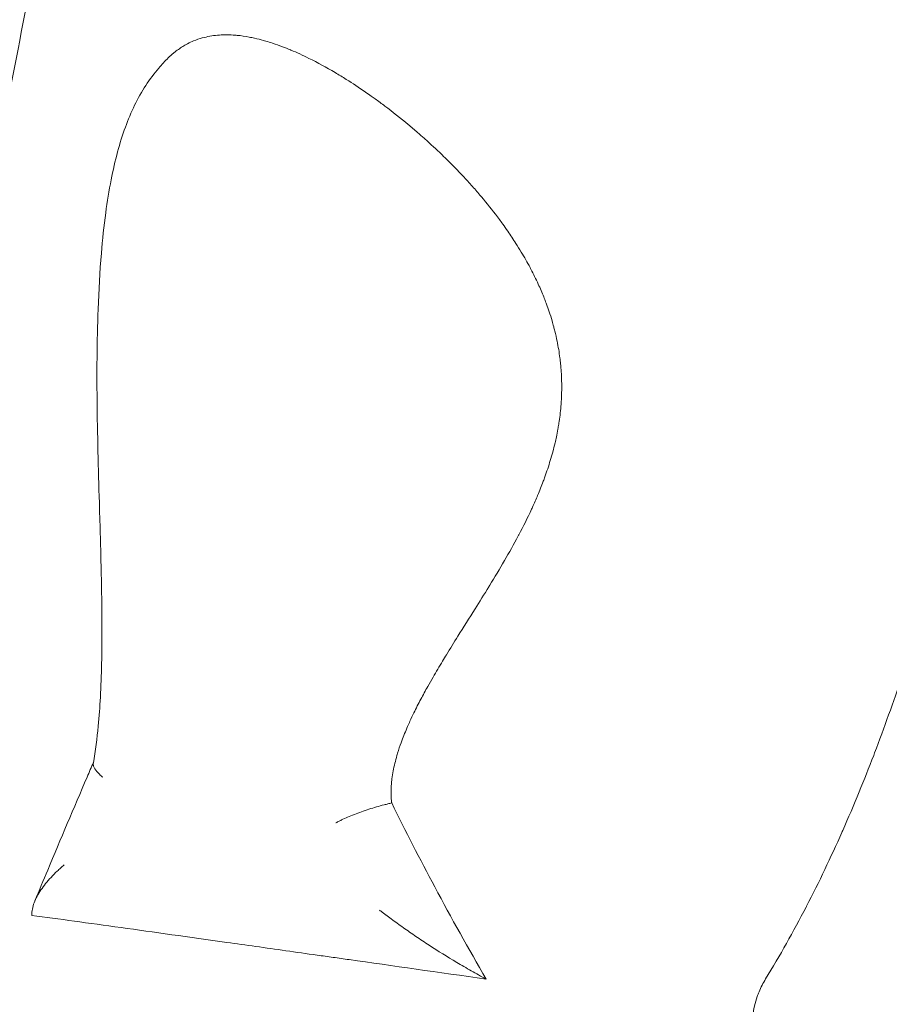
# Model space of a CAD drawing. Units: millimetres. Extents: x 18.4 to 35.4, y 4.2 to 24.6.
# Drawn here: x 24.4 to 24.6, y 15.5 to 15.7 of the extents above; entities that cross this region are included whole.
import ezdxf

# ---------------------------------------------------------------- set-up
doc = ezdxf.new("R2010")
doc.units = ezdxf.units.MM
doc.linetypes.add('ACAD_ISO02W100', pattern=[15, 12, -3])
doc.layers.get('0').update_dxf_attribs({"true_color": 0xc2ced6})
doc.layers.add('SEGURIDAD', color=6, linetype='ACAD_ISO02W100')
doc.styles.get("Standard").update_dxf_attribs({"font": 'arial.ttf'})
doc.dimstyles.new('ISO-25', dxfattribs={"dimtxt": 2.5, "dimasz": 2.5, "dimexe": 1.25, "dimexo": 0.625, "dimtad": 1, "dimtxsty": 'Standard', "dimcen": 2.5, "dimadec": 0, "dimazin": 0, "dimtfac": 1, "dimtmove": 0, "dimatfit": 3, "dimfxl": 1, "dimarcsym": 0})

# ---------------------------------------------------------------- blocks, each defined once
blk = doc.blocks.new('*D3')
at = {"layer": 'Defpoints', "color": 0, "transparency": 16777216}
for p in [(23.99999, 24.60639), (24.94712, 11.49538), (34.11371, 11.49538)]:
    blk.add_point(p, dxfattribs=at)
at = {"layer": 'SEGURIDAD', "color": 0, "lineweight": -2, "transparency": 16777216}
for p, q in [((24.62499, 24.60639), (35.36371, 24.60639)), ((34.11371, 22.10639), (34.11371, 13.99538)), ((25.57212, 11.49538), (35.36371, 11.49538))]:
    blk.add_line(p, q, dxfattribs=at)
at = {"layer": 'SEGURIDAD', "color": 0, "transparency": 16777216}
for points in [[(33.69704, 22.10639), (34.53037, 22.10639), (34.11371, 24.60639)], [(33.69704, 13.99538), (34.53037, 13.99538), (34.11371, 11.49538)]]:
    blk.add_solid(points, dxfattribs=at)
at = {"layer": 'SEGURIDAD', "color": 0, "transparency": 16777216, "insert": (31.98632, 18.05089), "char_height": 2.5, "attachment_point": 5, "rotation": 90}
blk.add_mtext('13,11', dxfattribs=at)
blk = doc.blocks.new('*D4')
at = {"layer": 'Defpoints', "color": 0, "transparency": 16777216}
for p in [(29.20041, 21.0553), (18.513, 16.27065), (29.20041, 5.47054)]:
    blk.add_point(p, dxfattribs=at)
at = {"layer": 'SEGURIDAD', "color": 0, "lineweight": -2, "transparency": 16777216}
for p, q in [((29.20041, 20.4303), (29.20041, 4.22054)), ((18.513, 15.64565), (18.513, 4.22054)), ((21.013, 5.47054), (26.70041, 5.47054))]:
    blk.add_line(p, q, dxfattribs=at)
at = {"layer": 'SEGURIDAD', "color": 0, "transparency": 16777216}
for points in [[(21.013, 5.8872), (21.013, 5.05387), (18.513, 5.47054)], [(26.70041, 5.8872), (26.70041, 5.05387), (29.20041, 5.47054)]]:
    blk.add_solid(points, dxfattribs=at)
at = {"layer": 'SEGURIDAD', "color": 0, "transparency": 16777216, "insert": (23.85671, 7.59792), "char_height": 2.5, "attachment_point": 5}
blk.add_mtext('10,69', dxfattribs=at)

msp = doc.modelspace()

# ---------------------------------------------------------------- linework, layer by layer
at = {"color": 0, "linetype": 'Continuous', "lineweight": 0}
for points, knots in [([(24.33406, 15.3908), (24.33453, 15.394), (24.335, 15.39721), (24.33694, 15.41031), (24.33841, 15.4202), (24.34186, 15.443), (24.34384, 15.45591), (24.34784, 15.48161), (24.34986, 15.49441), (24.35394, 15.51989), (24.356, 15.53257), (24.36017, 15.5578), (24.36227, 15.57036), (24.36652, 15.59536), (24.36866, 15.60781), (24.37298, 15.63258), (24.37517, 15.64491), (24.37958, 15.66946), (24.3818, 15.68169), (24.38629, 15.70604), (24.38856, 15.71817), (24.39314, 15.74233), (24.39545, 15.75436), (24.40011, 15.77832), (24.40247, 15.79025), (24.40721, 15.81401), (24.40961, 15.82585), (24.41444, 15.84942), (24.41688, 15.86116), (24.42181, 15.88456), (24.42429, 15.89622), (24.42931, 15.91946), (24.43184, 15.93104), (24.43695, 15.95412), (24.43952, 15.96563), (24.44472, 15.98855), (24.44735, 15.99997), (24.45264, 16.02274), (24.45532, 16.03409), (24.46071, 16.0567), (24.46343, 16.06797), (24.46891, 16.09044), (24.47168, 16.10165), (24.4752, 16.11569), (24.47592, 16.11858), (24.47665, 16.12146)], [0.282772, 0.282772, 0.282772, 0.282772, 10.000033, 10.000033, 40.000945, 40.000945, 79.193946, 79.193946, 118.114379, 118.114379, 156.74664, 156.74664, 195.113667, 195.113667, 233.238699, 233.238699, 271.146508, 271.146508, 308.890023, 308.890023, 346.495447, 346.495447, 383.982888, 383.982888, 421.37246, 421.37246, 458.684234, 458.684234, 495.941994, 495.941994, 533.206642, 533.206642, 570.501417, 570.501417, 607.845527, 607.845527, 645.257893, 645.257893, 682.757071, 682.757071, 720.361732, 720.361732, 758.140697, 758.140697, 767.952598, 767.952598, 767.952598, 767.952598]), ([(24.74722, 15.81436), (24.74517, 15.81149), (24.74318, 15.80857), (24.74124, 15.80561), (24.7393, 15.80266), (24.73741, 15.79967), (24.73558, 15.79664), (24.73556, 15.79661), (24.73554, 15.79658), (24.73552, 15.79655), (24.73188, 15.79053), (24.72844, 15.78437), (24.72518, 15.77807), (24.72514, 15.77799), (24.7251, 15.77791), (24.72506, 15.77784), (24.72341, 15.77465), (24.72181, 15.77142), (24.72025, 15.76816), (24.71876, 15.76504), (24.71731, 15.76189), (24.71591, 15.75872), (24.71584, 15.75858), (24.71578, 15.75845), (24.71572, 15.75831), (24.71287, 15.75185), (24.71018, 15.74529), (24.70765, 15.73862), (24.70758, 15.73846), (24.70752, 15.73829), (24.70745, 15.73812), (24.70622, 15.73487), (24.70503, 15.7316), (24.70387, 15.7283), (24.70381, 15.72813), (24.70375, 15.72796), (24.70369, 15.7278), (24.70253, 15.72449), (24.70141, 15.72116), (24.70032, 15.71782), (24.70026, 15.71765), (24.70021, 15.71749), (24.70016, 15.71733), (24.69792, 15.71044), (24.69583, 15.70348), (24.69388, 15.69645), (24.69384, 15.69632), (24.69381, 15.6962), (24.69377, 15.69607), (24.69281, 15.69259), (24.69188, 15.68909), (24.69097, 15.68558), (24.69004, 15.68194), (24.68914, 15.67828), (24.68827, 15.67461), (24.68653, 15.66726), (24.68492, 15.65985), (24.68342, 15.65237), (24.68045, 15.63751), (24.67796, 15.62248), (24.67555, 15.60347), (24.67511, 15.59965), (24.6743, 15.59201), (24.67393, 15.58818), (24.67294, 15.57667), (24.67245, 15.56898), (24.67197, 15.55739), (24.67186, 15.55352), (24.67172, 15.54577), (24.6717, 15.54189), (24.67178, 15.53025), (24.67203, 15.52251), (24.67296, 15.50703), (24.67364, 15.4993), (24.67547, 15.48387), (24.67663, 15.47617), (24.67805, 15.46848), (24.6782, 15.46765), (24.67832, 15.46681), (24.67857, 15.46438), (24.67861, 15.46277), (24.67838, 15.45877), (24.67796, 15.45641), (24.67626, 15.45096), (24.67472, 15.44801), (24.67167, 15.44409), (24.67053, 15.44288), (24.66663, 15.43943), (24.66355, 15.43765), (24.65782, 15.43565), (24.65532, 15.43514), (24.65123, 15.43485), (24.64967, 15.43485), (24.64708, 15.43506), (24.64606, 15.43519), (24.64407, 15.43554), (24.64311, 15.43575), (24.64215, 15.43601), (24.63803, 15.43712), (24.63394, 15.43825), (24.6258, 15.44052), (24.62175, 15.44167), (24.61772, 15.44284), (24.61548, 15.44349), (24.61334, 15.44435), (24.61129, 15.44539), (24.6111, 15.44548), (24.61092, 15.44558), (24.61073, 15.44568), (24.61042, 15.44585), (24.6101, 15.44602), (24.60979, 15.44619), (24.6093, 15.44647), (24.60881, 15.44676), (24.60833, 15.44706), (24.60805, 15.44724), (24.60777, 15.44742), (24.60749, 15.44761), (24.60696, 15.44795), (24.60644, 15.44832), (24.60593, 15.44869), (24.60581, 15.44878), (24.60568, 15.44887), (24.60556, 15.44896), (24.60517, 15.44926), (24.60479, 15.44956), (24.60441, 15.44986), (24.60305, 15.45096), (24.60178, 15.45214), (24.60058, 15.4534), (24.60002, 15.45399), (24.59948, 15.4546), (24.59895, 15.45522), (24.59875, 15.45546), (24.59854, 15.45571), (24.59834, 15.45596), (24.59774, 15.45671), (24.59716, 15.45748), (24.59661, 15.45828), (24.59651, 15.45843), (24.59641, 15.45858), (24.59631, 15.45873), (24.59605, 15.45912), (24.59579, 15.45952), (24.59554, 15.45992), (24.5952, 15.46048), (24.59487, 15.46104), (24.59456, 15.46161), (24.59454, 15.46165), (24.59451, 15.46169), (24.59449, 15.46173), (24.59391, 15.4628), (24.59338, 15.4639), (24.5929, 15.46502), (24.59288, 15.46506), (24.59287, 15.46509), (24.59286, 15.46512), (24.59262, 15.46567), (24.5924, 15.46624), (24.5922, 15.4668), (24.59197, 15.46742), (24.59177, 15.46803), (24.59158, 15.46866), (24.59156, 15.46871), (24.59155, 15.46877), (24.59153, 15.46882), (24.59134, 15.46945), (24.59117, 15.4701), (24.59102, 15.47075), (24.59087, 15.47137), (24.59074, 15.472), (24.59064, 15.47263), (24.59063, 15.47265), (24.59063, 15.47267), (24.59063, 15.47269), (24.59051, 15.47338), (24.59041, 15.47408), (24.59034, 15.47478), (24.59027, 15.47539), (24.59023, 15.47601), (24.5902, 15.47663), (24.5902, 15.47677), (24.59019, 15.47691), (24.59019, 15.47705), (24.59017, 15.47757), (24.59017, 15.47809), (24.59018, 15.47862), (24.5902, 15.47929), (24.59024, 15.47996), (24.5903, 15.48062), (24.59034, 15.48104), (24.59039, 15.48146), (24.59045, 15.48188), (24.59057, 15.48274), (24.59073, 15.48358), (24.59093, 15.48442), (24.59094, 15.48445), (24.59094, 15.48447), (24.59095, 15.4845), (24.59115, 15.48533), (24.59139, 15.48615), (24.59168, 15.48696), (24.59183, 15.48738), (24.59199, 15.48781), (24.59216, 15.48822), (24.59241, 15.48883), (24.59269, 15.48943), (24.59298, 15.49001), (24.59328, 15.49059), (24.5936, 15.49116), (24.59394, 15.49172), (24.59587, 15.49486), (24.59774, 15.49805), (24.59954, 15.50126), (24.60136, 15.50448), (24.60311, 15.50774), (24.60482, 15.51102), (24.60486, 15.5111), (24.6049, 15.51119), (24.60495, 15.51127), (24.60831, 15.51777), (24.61146, 15.52439), (24.61444, 15.5311), (24.61451, 15.53125), (24.61458, 15.53141), (24.61465, 15.53157), (24.61617, 15.535), (24.61764, 15.53847), (24.61907, 15.54195), (24.62041, 15.54521), (24.62171, 15.54849), (24.62298, 15.55178), (24.62306, 15.552), (24.62314, 15.55222), (24.62323, 15.55244), (24.62582, 15.55923), (24.62826, 15.56608), (24.63056, 15.57297), (24.63064, 15.57321), (24.63072, 15.57344), (24.6308, 15.57368), (24.63191, 15.57702), (24.63299, 15.58037), (24.63404, 15.58373), (24.63411, 15.58396), (24.63418, 15.58419), (24.63425, 15.58442), (24.6353, 15.58779), (24.63632, 15.59118), (24.63732, 15.59457), (24.63738, 15.59479), (24.63744, 15.595), (24.6375, 15.59521), (24.63956, 15.60227), (24.64149, 15.60935), (24.64332, 15.61645), (24.64336, 15.61661), (24.6434, 15.61677), (24.64344, 15.61693), (24.64528, 15.6241), (24.64701, 15.6313), (24.64865, 15.63851), (24.65032, 15.6459), (24.65189, 15.6533), (24.65337, 15.66071), (24.6563, 15.67537), (24.65888, 15.69005), (24.66206, 15.71214), (24.66301, 15.71952), (24.66464, 15.73427), (24.66533, 15.74166), (24.66612, 15.75276), (24.66635, 15.75646), (24.66673, 15.76387), (24.66687, 15.76759), (24.66718, 15.77871), (24.66721, 15.78613), (24.66686, 15.80095), (24.66648, 15.80837), (24.66524, 15.82322), (24.66438, 15.83065), (24.66324, 15.8381), (24.66305, 15.83939), (24.66295, 15.84066), (24.66294, 15.84317), (24.66303, 15.84441), (24.66331, 15.84625), (24.66342, 15.84686), (24.6637, 15.84804), (24.66386, 15.84862), (24.66441, 15.85033), (24.66486, 15.85142), (24.66566, 15.853), (24.66594, 15.85351), (24.66655, 15.8545), (24.66687, 15.85498), (24.66787, 15.85638), (24.66861, 15.85725), (24.66979, 15.85847), (24.67021, 15.85887), (24.67105, 15.85963), (24.67149, 15.85999), (24.67282, 15.86103), (24.67376, 15.86166), (24.6757, 15.8628), (24.67671, 15.86331), (24.6788, 15.86422), (24.67987, 15.86461), (24.68315, 15.86562), (24.68542, 15.86606), (24.68896, 15.86639), (24.69015, 15.86644), (24.69253, 15.86643), (24.69372, 15.86637), (24.69732, 15.86602), (24.69974, 15.86556), (24.70217, 15.86486), (24.7062, 15.8637), (24.71025, 15.86255), (24.71839, 15.86027), (24.72248, 15.85915), (24.7266, 15.85804), (24.72765, 15.85776), (24.72869, 15.85743), (24.72971, 15.85706), (24.73024, 15.85687), (24.73076, 15.85667), (24.73128, 15.85646), (24.73182, 15.85624), (24.73234, 15.85601), (24.73287, 15.85576), (24.73304, 15.85568), (24.73321, 15.8556), (24.73338, 15.85552), (24.73448, 15.85499), (24.73556, 15.8544), (24.73662, 15.85376), (24.73746, 15.85324), (24.73828, 15.85269), (24.73908, 15.85211), (24.73928, 15.85197), (24.73947, 15.85182), (24.73967, 15.85168), (24.73998, 15.85144), (24.74028, 15.8512), (24.74058, 15.85096), (24.74108, 15.85056), (24.74156, 15.85014), (24.74203, 15.84971), (24.74298, 15.84885), (24.74388, 15.84793), (24.74473, 15.84695), (24.74482, 15.84685), (24.74491, 15.84674), (24.745, 15.84664), (24.74533, 15.84625), (24.74566, 15.84584), (24.74597, 15.84544), (24.74603, 15.84536), (24.74609, 15.84528), (24.74615, 15.8452), (24.74649, 15.84475), (24.74681, 15.8443), (24.74712, 15.84384), (24.74714, 15.8438), (24.74717, 15.84375), (24.7472, 15.84371), (24.74787, 15.8427), (24.74847, 15.84166), (24.74901, 15.84059), (24.74902, 15.84055), (24.74904, 15.84052), (24.74906, 15.84048), (24.74931, 15.83998), (24.74954, 15.83947), (24.74976, 15.83896), (24.74999, 15.83841), (24.75021, 15.83785), (24.7504, 15.83728), (24.75044, 15.83718), (24.75047, 15.83707), (24.75051, 15.83696), (24.75085, 15.83594), (24.75113, 15.83491), (24.75134, 15.83388), (24.75137, 15.8337), (24.75141, 15.83352), (24.75144, 15.83335), (24.75162, 15.83238), (24.75174, 15.83141), (24.7518, 15.83043), (24.75182, 15.83022), (24.75183, 15.83001), (24.75184, 15.8298), (24.75185, 15.82943), (24.75186, 15.82906), (24.75186, 15.82869), (24.75185, 15.82811), (24.75183, 15.82754), (24.75179, 15.82697), (24.75178, 15.82677), (24.75176, 15.82657), (24.75174, 15.82637), (24.75168, 15.8258), (24.75161, 15.82524), (24.75152, 15.82469), (24.75146, 15.82432), (24.75139, 15.82396), (24.75131, 15.8236), (24.75127, 15.82341), (24.75123, 15.82323), (24.75118, 15.82304), (24.7511, 15.82268), (24.751, 15.82232), (24.7509, 15.82195), (24.75074, 15.82141), (24.75056, 15.82087), (24.75037, 15.82033), (24.75032, 15.8202), (24.75027, 15.82006), (24.75022, 15.81993), (24.74946, 15.81795), (24.74846, 15.81609), (24.74722, 15.81436)], [0, 0, 0, 0, 0.011596, 0.011596, 0.011596, 0.023197, 0.023197, 0.023197, 0.023309, 0.023309, 0.023309, 0.046333, 0.046333, 0.046333, 0.046618, 0.046618, 0.046618, 0.058273, 0.058273, 0.058273, 0.069441, 0.069441, 0.069441, 0.069928, 0.069928, 0.069928, 0.092664, 0.092664, 0.092664, 0.093237, 0.093237, 0.093237, 0.104321, 0.104321, 0.104321, 0.104892, 0.104892, 0.104892, 0.116004, 0.116004, 0.116004, 0.116546, 0.116546, 0.116546, 0.139441, 0.139441, 0.139441, 0.139855, 0.139855, 0.139855, 0.15119, 0.15119, 0.15119, 0.162947, 0.162947, 0.162947, 0.186474, 0.186474, 0.186474, 0.233284, 0.233284, 0.244987, 0.244987, 0.256689, 0.256689, 0.280095, 0.280095, 0.291797, 0.291797, 0.3035, 0.3035, 0.326905, 0.326905, 0.35031, 0.35031, 0.373715, 0.373715, 0.373715, 0.630157, 0.630157, 1.116084, 1.116084, 1.843536, 1.843536, 2.853539, 2.853539, 3.362223, 3.362223, 4.451627, 4.451627, 5.236134, 5.236134, 5.720188, 5.720188, 6.037683, 6.037683, 6.343672, 6.343672, 6.343672, 7.659653, 7.659653, 8.976437, 8.976437, 8.976437, 8.983643, 8.983643, 8.983643, 8.984305, 8.984305, 8.984305, 8.985424, 8.985424, 8.985424, 8.987197, 8.987197, 8.987197, 8.988239, 8.988239, 8.988239, 8.990206, 8.990206, 8.990206, 8.990671, 8.990671, 8.990671, 8.992172, 8.992172, 8.992172, 8.99754, 8.99754, 8.99754, 9.00004, 9.00004, 9.00004, 9.001026, 9.001026, 9.001026, 9.003974, 9.003974, 9.003974, 9.004515, 9.004515, 9.004515, 9.005941, 9.005941, 9.005941, 9.007908, 9.007908, 9.007908, 9.008048, 9.008048, 9.008048, 9.011739, 9.011739, 9.011739, 9.011842, 9.011842, 9.011842, 9.013657, 9.013657, 9.013657, 9.015611, 9.015611, 9.015611, 9.015776, 9.015776, 9.015776, 9.017743, 9.017743, 9.017743, 9.019651, 9.019651, 9.019651, 9.01971, 9.01971, 9.01971, 9.021802, 9.021802, 9.021802, 9.023644, 9.023644, 9.023644, 9.024059, 9.024059, 9.024059, 9.025611, 9.025611, 9.025611, 9.027578, 9.027578, 9.027578, 9.028845, 9.028845, 9.028845, 9.031429, 9.031429, 9.031429, 9.031512, 9.031512, 9.031512, 9.034088, 9.034088, 9.034088, 9.035446, 9.035446, 9.035446, 9.037413, 9.037413, 9.037413, 9.03938, 9.03938, 9.03938, 9.050751, 9.050751, 9.050751, 9.062151, 9.062151, 9.062151, 9.062439, 9.062439, 9.062439, 9.08497, 9.08497, 9.08497, 9.085498, 9.085498, 9.085498, 9.097027, 9.097027, 9.097027, 9.107842, 9.107842, 9.107842, 9.108556, 9.108556, 9.108556, 9.130854, 9.130854, 9.130854, 9.131615, 9.131615, 9.131615, 9.142409, 9.142409, 9.142409, 9.143144, 9.143144, 9.143144, 9.153991, 9.153991, 9.153991, 9.154674, 9.154674, 9.154674, 9.17722, 9.17722, 9.17722, 9.177733, 9.177733, 9.177733, 9.200515, 9.200515, 9.200515, 9.22385, 9.22385, 9.22385, 9.270059, 9.270059, 9.293163, 9.293163, 9.316268, 9.316268, 9.32782, 9.32782, 9.339372, 9.339372, 9.362477, 9.362477, 9.385581, 9.385581, 9.408686, 9.408686, 9.408686, 9.412625, 9.412625, 9.416563, 9.416563, 9.418533, 9.418533, 9.420502, 9.420502, 9.424441, 9.424441, 9.426411, 9.426411, 9.42838, 9.42838, 9.432319, 9.432319, 9.434288, 9.434288, 9.436258, 9.436258, 9.440196, 9.440196, 9.444135, 9.444135, 9.448074, 9.448074, 9.455952, 9.455952, 9.459891, 9.459891, 9.463829, 9.463829, 9.471707, 9.471707, 9.471707, 10.787496, 10.787496, 12.102615, 12.102615, 12.102615, 12.10594, 12.10594, 12.10594, 12.107651, 12.107651, 12.107651, 12.109394, 12.109394, 12.109394, 12.109969, 12.109969, 12.109969, 12.113647, 12.113647, 12.113647, 12.11659, 12.11659, 12.11659, 12.117324, 12.117324, 12.117324, 12.118484, 12.118484, 12.118484, 12.120401, 12.120401, 12.120401, 12.124267, 12.124267, 12.124267, 12.124678, 12.124678, 12.124678, 12.126211, 12.126211, 12.126211, 12.126517, 12.126517, 12.126517, 12.128197, 12.128197, 12.128197, 12.128355, 12.128355, 12.128355, 12.132033, 12.132033, 12.132033, 12.132163, 12.132163, 12.132163, 12.133871, 12.133871, 12.133871, 12.13571, 12.13571, 12.13571, 12.136059, 12.136059, 12.136059, 12.139387, 12.139387, 12.139387, 12.139959, 12.139959, 12.139959, 12.143064, 12.143064, 12.143064, 12.14373, 12.14373, 12.14373, 12.144903, 12.144903, 12.144903, 12.146741, 12.146741, 12.146741, 12.147393, 12.147393, 12.147393, 12.149222, 12.149222, 12.149222, 12.150419, 12.150419, 12.150419, 12.151039, 12.151039, 12.151039, 12.152257, 12.152257, 12.152257, 12.154096, 12.154096, 12.154096, 12.154563, 12.154563, 12.154563, 12.16145, 12.16145, 12.16145, 12.16145]), ([(24.49343, 15.53899), (24.49343, 15.539), (24.49343, 15.539), (24.49343, 15.539), (24.49343, 15.53901), (24.49343, 15.53901), (24.49343, 15.53902), (24.49343, 15.53904), (24.49343, 15.53906), (24.49342, 15.53908), (24.49342, 15.53913), (24.49341, 15.53917), (24.49341, 15.53921), (24.4934, 15.5393), (24.49339, 15.53938), (24.49338, 15.53947), (24.49336, 15.53964), (24.49335, 15.53982), (24.49333, 15.54), (24.49328, 15.54067), (24.49325, 15.54144), (24.49326, 15.5422), (24.49327, 15.54258), (24.49328, 15.54295), (24.4933, 15.54331), (24.4933, 15.54332), (24.4933, 15.54334), (24.4933, 15.54335), (24.49332, 15.54375), (24.49335, 15.54415), (24.49339, 15.54455), (24.49342, 15.54486), (24.49346, 15.54516), (24.49349, 15.54546), (24.49358, 15.54618), (24.4937, 15.5469), (24.49383, 15.5476), (24.49396, 15.54829), (24.49411, 15.54898), (24.49428, 15.54966), (24.49445, 15.55035), (24.49463, 15.55104), (24.49483, 15.55173), (24.4949, 15.55194), (24.49496, 15.55216), (24.49503, 15.55237), (24.49532, 15.55332), (24.49563, 15.55426), (24.49597, 15.55519), (24.49603, 15.55536), (24.49609, 15.55553), (24.49616, 15.5557), (24.4964, 15.55635), (24.49665, 15.557), (24.49691, 15.55764), (24.49717, 15.55828), (24.49744, 15.55891), (24.49771, 15.55953), (24.49792, 15.56001), (24.49813, 15.56049), (24.49835, 15.56097), (24.49869, 15.56173), (24.49905, 15.56248), (24.49941, 15.56322), (24.50001, 15.56445), (24.50062, 15.56566), (24.50126, 15.56686), (24.50187, 15.56801), (24.50249, 15.56916), (24.50312, 15.57029), (24.5036, 15.57114), (24.50408, 15.57198), (24.50456, 15.57282), (24.50539, 15.57426), (24.50624, 15.57569), (24.5071, 15.57711), (24.50744, 15.57768), (24.50779, 15.57826), (24.50815, 15.57883), (24.50916, 15.58049), (24.51018, 15.58214), (24.51121, 15.58378), (24.51275, 15.58623), (24.51429, 15.58867), (24.51583, 15.59111), (24.51707, 15.59309), (24.51831, 15.59507), (24.51953, 15.59707), (24.51962, 15.59721), (24.5197, 15.59734), (24.51979, 15.59748), (24.52112, 15.59966), (24.52245, 15.60187), (24.52374, 15.6041), (24.52501, 15.60628), (24.52625, 15.6085), (24.52744, 15.61075), (24.5275, 15.61085), (24.52755, 15.61095), (24.52761, 15.61106), (24.52879, 15.6133), (24.52994, 15.61559), (24.53102, 15.61793), (24.5311, 15.61811), (24.53119, 15.6183), (24.53127, 15.61849), (24.53175, 15.61953), (24.53221, 15.62058), (24.53266, 15.62164), (24.53319, 15.6229), (24.53369, 15.62416), (24.53417, 15.62544), (24.53432, 15.62582), (24.53446, 15.62621), (24.5346, 15.6266), (24.53512, 15.62805), (24.53561, 15.62953), (24.53606, 15.63102), (24.53629, 15.63176), (24.5365, 15.63251), (24.53671, 15.63327), (24.53671, 15.63329), (24.53672, 15.63332), (24.53673, 15.63334), (24.53694, 15.63413), (24.53714, 15.63494), (24.53733, 15.63574), (24.53746, 15.63627), (24.53757, 15.6368), (24.53769, 15.63733), (24.53783, 15.63802), (24.53797, 15.63871), (24.53809, 15.63941), (24.53817, 15.63986), (24.53825, 15.64032), (24.53832, 15.64078), (24.53836, 15.64102), (24.5384, 15.64126), (24.53844, 15.64151), (24.53866, 15.64303), (24.53884, 15.64456), (24.53895, 15.6461), (24.53902, 15.64702), (24.53907, 15.64794), (24.5391, 15.64887), (24.53911, 15.64924), (24.53912, 15.64961), (24.53913, 15.64998), (24.53913, 15.65055), (24.53913, 15.65113), (24.53913, 15.65171), (24.53911, 15.65256), (24.53908, 15.65341), (24.53904, 15.65426), (24.53899, 15.65498), (24.53894, 15.65569), (24.53888, 15.65641), (24.53884, 15.65675), (24.53881, 15.65708), (24.53877, 15.65742), (24.53873, 15.6578), (24.53869, 15.65818), (24.53864, 15.65856), (24.53845, 15.66008), (24.5382, 15.66157), (24.5379, 15.66305), (24.53771, 15.66397), (24.5375, 15.66489), (24.53728, 15.6658), (24.53718, 15.66618), (24.53708, 15.66656), (24.53698, 15.66694), (24.53684, 15.66746), (24.5367, 15.66798), (24.53654, 15.6685), (24.5363, 15.66934), (24.53604, 15.67016), (24.53576, 15.67099), (24.53554, 15.67166), (24.5353, 15.67232), (24.53506, 15.67298), (24.53498, 15.6732), (24.5349, 15.67342), (24.53481, 15.67364), (24.53465, 15.67408), (24.53448, 15.67451), (24.5343, 15.67495), (24.53383, 15.67612), (24.53334, 15.67727), (24.53282, 15.6784), (24.53219, 15.67976), (24.53153, 15.6811), (24.53085, 15.68241), (24.53077, 15.68255), (24.5307, 15.68269), (24.53062, 15.68283), (24.53025, 15.68354), (24.52986, 15.68425), (24.52947, 15.68494), (24.52908, 15.68563), (24.52868, 15.68631), (24.52827, 15.68699), (24.5278, 15.68778), (24.52732, 15.68855), (24.52683, 15.68932), (24.52612, 15.69043), (24.52539, 15.69153), (24.52465, 15.6926), (24.5242, 15.69325), (24.52375, 15.69389), (24.5233, 15.69452), (24.52299, 15.69493), (24.52269, 15.69535), (24.52239, 15.69576), (24.52099, 15.69764), (24.51956, 15.69945), (24.5181, 15.7012), (24.51797, 15.70135), (24.51784, 15.70151), (24.51771, 15.70167), (24.51697, 15.70256), (24.51621, 15.70343), (24.51545, 15.70429), (24.5146, 15.70525), (24.51375, 15.7062), (24.51288, 15.70712), (24.51285, 15.70715), (24.51283, 15.70718), (24.5128, 15.70721), (24.5112, 15.70893), (24.50958, 15.71059), (24.50795, 15.71218), (24.50779, 15.71234), (24.50764, 15.71249), (24.50748, 15.71264), (24.50597, 15.7141), (24.50446, 15.71552), (24.50293, 15.71689), (24.50268, 15.71712), (24.50243, 15.71735), (24.50217, 15.71757), (24.50158, 15.7181), (24.50099, 15.71861), (24.50041, 15.71912), (24.49957, 15.71985), (24.49873, 15.72056), (24.49789, 15.72126), (24.49578, 15.72301), (24.49369, 15.72466), (24.49161, 15.72623), (24.49073, 15.72689), (24.48985, 15.72754), (24.48898, 15.72817), (24.48863, 15.72842), (24.48829, 15.72867), (24.48794, 15.72891), (24.48742, 15.72928), (24.48689, 15.72965), (24.48637, 15.73001), (24.48464, 15.7312), (24.48293, 15.73233), (24.48123, 15.7334), (24.48022, 15.73404), (24.47922, 15.73465), (24.47822, 15.73524), (24.47585, 15.73664), (24.47351, 15.73791), (24.47119, 15.73906), (24.47036, 15.73947), (24.46954, 15.73986), (24.46872, 15.74024), (24.46794, 15.7406), (24.46716, 15.74094), (24.46639, 15.74126), (24.46635, 15.74128), (24.46631, 15.7413), (24.46627, 15.74131), (24.46554, 15.74162), (24.46481, 15.74191), (24.46408, 15.74219), (24.46318, 15.74253), (24.46229, 15.74284), (24.46141, 15.74313), (24.46079, 15.74334), (24.46017, 15.74353), (24.45956, 15.74371), (24.45937, 15.74376), (24.45918, 15.74382), (24.45899, 15.74387), (24.45819, 15.7441), (24.45739, 15.7443), (24.45659, 15.74447), (24.45611, 15.74458), (24.45563, 15.74468), (24.45514, 15.74477), (24.45404, 15.74498), (24.45295, 15.74514), (24.45186, 15.74524), (24.45152, 15.74527), (24.45117, 15.7453), (24.45083, 15.74532), (24.45012, 15.74537), (24.44941, 15.74539), (24.44871, 15.74538), (24.4482, 15.74537), (24.44769, 15.74535), (24.44719, 15.74532), (24.44699, 15.74531), (24.4468, 15.74529), (24.44661, 15.74527), (24.44522, 15.74515), (24.44386, 15.74491), (24.44252, 15.74454), (24.44173, 15.74431), (24.44095, 15.74405), (24.44018, 15.74373), (24.43964, 15.7435), (24.43911, 15.74326), (24.43858, 15.74298), (24.43834, 15.74286), (24.43809, 15.74272), (24.43785, 15.74258), (24.43745, 15.74236), (24.43705, 15.74211), (24.43666, 15.74185), (24.43628, 15.7416), (24.4359, 15.74133), (24.43553, 15.74104), (24.43528, 15.74085), (24.43503, 15.74066), (24.43479, 15.74045), (24.43431, 15.74006), (24.43384, 15.73964), (24.43338, 15.73919), (24.43249, 15.73833), (24.43164, 15.73742), (24.42957, 15.735), (24.42841, 15.73343), (24.42624, 15.73009), (24.42524, 15.72831), (24.42341, 15.72456), (24.42258, 15.72259), (24.42106, 15.71842), (24.42037, 15.71621), (24.41909, 15.7115), (24.41852, 15.70898), (24.41745, 15.70352), (24.41697, 15.70055), (24.41608, 15.69398), (24.4157, 15.69035), (24.41497, 15.68171), (24.4147, 15.67669), (24.41419, 15.66294), (24.41416, 15.65422), (24.41437, 15.63631), (24.41464, 15.62712), (24.41507, 15.61215), (24.41524, 15.60637), (24.41546, 15.59613), (24.41553, 15.59168), (24.41556, 15.58361), (24.41554, 15.57999), (24.41539, 15.57338), (24.41529, 15.57039), (24.41498, 15.56482), (24.4148, 15.56224), (24.41423, 15.55634), (24.41379, 15.55302), (24.41324, 15.54975)], [0, 0, 0, 0, 0.000014, 0.000014, 0.000014, 0.000035, 0.000035, 0.000035, 0.00012, 0.00012, 0.00012, 0.000283, 0.000283, 0.000283, 0.000594, 0.000594, 0.000594, 0.001169, 0.001169, 0.001169, 0.003259, 0.003259, 0.003259, 0.004314, 0.004314, 0.004314, 0.004362, 0.004362, 0.004362, 0.005562, 0.005562, 0.005562, 0.006471, 0.006471, 0.006471, 0.008628, 0.008628, 0.008628, 0.010751, 0.010751, 0.010751, 0.012941, 0.012941, 0.012941, 0.013633, 0.013633, 0.013633, 0.016695, 0.016695, 0.016695, 0.017255, 0.017255, 0.017255, 0.019412, 0.019412, 0.019412, 0.021569, 0.021569, 0.021569, 0.023228, 0.023228, 0.023228, 0.025883, 0.025883, 0.025883, 0.03027, 0.03027, 0.03027, 0.03451, 0.03451, 0.03451, 0.037687, 0.037687, 0.037687, 0.043138, 0.043138, 0.043138, 0.045361, 0.045361, 0.045361, 0.051766, 0.051766, 0.051766, 0.061301, 0.061301, 0.061301, 0.069021, 0.069021, 0.069021, 0.069547, 0.069547, 0.069547, 0.077992, 0.077992, 0.077992, 0.086276, 0.086276, 0.086276, 0.086653, 0.086653, 0.086653, 0.094904, 0.094904, 0.094904, 0.095558, 0.095558, 0.095558, 0.099218, 0.099218, 0.099218, 0.103531, 0.103531, 0.103531, 0.104838, 0.104838, 0.104838, 0.109717, 0.109717, 0.109717, 0.112159, 0.112159, 0.112159, 0.11223, 0.11223, 0.11223, 0.114798, 0.114798, 0.114798, 0.116473, 0.116473, 0.116473, 0.11863, 0.11863, 0.11863, 0.120037, 0.120037, 0.120037, 0.120787, 0.120787, 0.120787, 0.12548, 0.12548, 0.12548, 0.128293, 0.128293, 0.128293, 0.129414, 0.129414, 0.129414, 0.131159, 0.131159, 0.131159, 0.133728, 0.133728, 0.133728, 0.135885, 0.135885, 0.135885, 0.136891, 0.136891, 0.136891, 0.138042, 0.138042, 0.138042, 0.142614, 0.142614, 0.142614, 0.145478, 0.145478, 0.145478, 0.146669, 0.146669, 0.146669, 0.148326, 0.148326, 0.148326, 0.150983, 0.150983, 0.150983, 0.15314, 0.15314, 0.15314, 0.153854, 0.153854, 0.153854, 0.155297, 0.155297, 0.155297, 0.159193, 0.159193, 0.159193, 0.163925, 0.163925, 0.163925, 0.164429, 0.164429, 0.164429, 0.167013, 0.167013, 0.167013, 0.16957, 0.16957, 0.16957, 0.172552, 0.172552, 0.172552, 0.176866, 0.176866, 0.176866, 0.179462, 0.179462, 0.179462, 0.18118, 0.18118, 0.18118, 0.189096, 0.189096, 0.189096, 0.189808, 0.189808, 0.189808, 0.193868, 0.193868, 0.193868, 0.198435, 0.198435, 0.198435, 0.198587, 0.198587, 0.198587, 0.207063, 0.207063, 0.207063, 0.207866, 0.207866, 0.207866, 0.21569, 0.21569, 0.21569, 0.216986, 0.216986, 0.216986, 0.220004, 0.220004, 0.220004, 0.224318, 0.224318, 0.224318, 0.235189, 0.235189, 0.235189, 0.239766, 0.239766, 0.239766, 0.241573, 0.241573, 0.241573, 0.244339, 0.244339, 0.244339, 0.253448, 0.253448, 0.253448, 0.258829, 0.258829, 0.258829, 0.27156, 0.27156, 0.27156, 0.276084, 0.276084, 0.276084, 0.280398, 0.280398, 0.280398, 0.280603, 0.280603, 0.280603, 0.284711, 0.284711, 0.284711, 0.289777, 0.289777, 0.289777, 0.293339, 0.293339, 0.293339, 0.294433, 0.294433, 0.294433, 0.299112, 0.299112, 0.299112, 0.301967, 0.301967, 0.301967, 0.308517, 0.308517, 0.308517, 0.310594, 0.310594, 0.310594, 0.314908, 0.314908, 0.314908, 0.318025, 0.318025, 0.318025, 0.319222, 0.319222, 0.319222, 0.327849, 0.327849, 0.327849, 0.332945, 0.332945, 0.332945, 0.336477, 0.336477, 0.336477, 0.33811, 0.33811, 0.33811, 0.340791, 0.340791, 0.340791, 0.343382, 0.343382, 0.343382, 0.345105, 0.345105, 0.345105, 0.348446, 0.348446, 0.348446, 4.779306, 4.779306, 11.549726, 11.549726, 18.43434, 18.43434, 25.436259, 25.436259, 32.742815, 32.742815, 40.687937, 40.687937, 49.728339, 49.728339, 60.659744, 60.659744, 75.730566, 75.730566, 102.193963, 102.193963, 130.411898, 130.411898, 148.125401, 148.125401, 161.701569, 161.701569, 172.670232, 172.670232, 181.671687, 181.671687, 189.441199, 189.441199, 199.458328, 199.458328, 199.458328, 199.458328]), ([(24.39753, 15.5127), (24.39868, 15.51546), (24.39983, 15.51822), (24.40447, 15.52932), (24.408, 15.53764), (24.41213, 15.54728), (24.4127, 15.5486), (24.41327, 15.54993)], [0.067517, 0.067517, 0.067517, 0.067517, 10.00001, 10.00001, 40.000242, 40.000242, 44.79062, 44.79062, 44.79062, 44.79062]), ([(24.41324, 15.54975), (24.41319, 15.54948), (24.41321, 15.54919), (24.41345, 15.54844), (24.41373, 15.54796), (24.41436, 15.5472), (24.4146, 15.54695), (24.41502, 15.54656), (24.41516, 15.54643), (24.41556, 15.54609), (24.41577, 15.54593), (24.41579, 15.54591), (24.41579, 15.54591), (24.4158, 15.5459)], [-0.08973362, -0.08973362, -0.08973362, -0.08973362, -0.06792224, -0.06792224, -0.03615639, -0.03615639, -0.02048539, -0.02048539, -0.01274136, -0.01274136, 0, 0, 0.00208021, 0.00208021, 0.00208021, 0.00208021]), ([(24.40538, 15.52234), (24.40522, 15.5222), (24.40506, 15.52206), (24.40474, 15.52179), (24.40458, 15.52165), (24.40412, 15.52124), (24.40382, 15.52096), (24.40294, 15.52013), (24.40239, 15.51957), (24.40083, 15.51789), (24.39991, 15.51676), (24.39876, 15.51505), (24.39841, 15.51448), (24.39781, 15.51334), (24.39755, 15.51277), (24.39712, 15.51163), (24.39696, 15.51106), (24.39675, 15.50993), (24.3967, 15.50937), (24.39672, 15.5088), (24.40395, 15.50782), (24.41195, 15.50671), (24.42942, 15.50429), (24.4389, 15.50296), (24.45423, 15.50081), (24.45952, 15.50007), (24.46775, 15.49891), (24.47054, 15.49851), (24.47479, 15.49791), (24.47622, 15.49771), (24.47911, 15.4973), (24.48056, 15.4971), (24.49369, 15.49524), (24.50597, 15.4935), (24.51885, 15.49167), (24.51406, 15.49986), (24.50946, 15.50811), (24.50502, 15.51642), (24.50102, 15.5239), (24.49716, 15.53142), (24.49343, 15.53899)], [0, 0, 0, 0, 0.0009654, 0.0009654, 0.0019308, 0.0019308, 0.0038617, 0.0038617, 0.0077233, 0.0077233, 0.0154467, 0.0154467, 0.0193083, 0.0193083, 0.02317, 0.02317, 0.0270317, 0.0270317, 0.0308933, 0.0308933, 0.0308933, 0.0780035, 0.0780035, 0.1251137, 0.1251137, 0.1486688, 0.1486688, 0.1604464, 0.1604464, 0.1663352, 0.1663352, 0.1722239, 0.1722239, 0.2193341, 0.2193341, 0.2193341, 0.2497859, 0.2497859, 0.2497859, 0.2772216, 0.2772216, 0.2772216, 0.2772216]), ([(24.49343, 15.53899), (24.49327, 15.53895), (24.4931, 15.53891), (24.49276, 15.53883), (24.4926, 15.53879), (24.49209, 15.53867), (24.49175, 15.53858), (24.49072, 15.53832), (24.49003, 15.53813), (24.48797, 15.53753), (24.48661, 15.5371), (24.48401, 15.53617), (24.48276, 15.53568), (24.48102, 15.53492), (24.48046, 15.53467), (24.47966, 15.53429), (24.4794, 15.53416), (24.47874, 15.53383), (24.47845, 15.53367), (24.47841, 15.53365), (24.47841, 15.53365), (24.4784, 15.53365)], [0, 0, 0, 0, 0.051941, 0.051941, 0.104184, 0.104184, 0.209493, 0.209493, 0.422969, 0.422969, 0.857411, 0.857411, 1.290323, 1.290323, 1.503862, 1.503862, 1.609387, 1.609387, 1.782246, 1.782246, 1.807955, 1.807955, 1.807955, 1.807955]), ([(24.51885, 15.49167), (24.51747, 15.4924), (24.51612, 15.49315), (24.5148, 15.4939), (24.51348, 15.49465), (24.51218, 15.4954), (24.51091, 15.49616), (24.50836, 15.49768), (24.50589, 15.49922), (24.5035, 15.50078), (24.5023, 15.50156), (24.50112, 15.50234), (24.49996, 15.50312), (24.4988, 15.50391), (24.49767, 15.50469), (24.49656, 15.50548), (24.49545, 15.50626), (24.49436, 15.50705), (24.4933, 15.50783), (24.49281, 15.5082), (24.49233, 15.50856), (24.49185, 15.50892), (24.4918, 15.50895), (24.49176, 15.50898), (24.49172, 15.50901), (24.49146, 15.50921), (24.4912, 15.50941), (24.49095, 15.5096), (24.49082, 15.5097), (24.49069, 15.5098), (24.49056, 15.5099), (24.49043, 15.51), (24.4903, 15.5101), (24.49018, 15.5102)], [0, 0, 0, 0, 0.00466367, 0.00466367, 0.00466367, 0.00932734, 0.00932734, 0.00932734, 0.01865468, 0.01865468, 0.01865468, 0.02331835, 0.02331835, 0.02331835, 0.02798203, 0.02798203, 0.02798203, 0.0326457, 0.0326457, 0.0326457, 0.03479232, 0.03479232, 0.03479232, 0.03497753, 0.03497753, 0.03497753, 0.03614345, 0.03614345, 0.03614345, 0.03672641, 0.03672641, 0.03672641, 0.03730937, 0.03730937, 0.03730937, 0.03730937])]:
    msp.add_open_spline(points, degree=3, knots=knots, dxfattribs=at)
at = {"layer": 'SEGURIDAD', "ltscale": 0.1}
msp.add_rational_spline([(26.85613, 13.86354), (26.85519, 13.74802), (26.84854, 13.67522), (26.837, 13.5489), (26.8312, 13.49871), (26.82169, 13.41849), (26.818, 13.38838), (26.80887, 13.31698), (26.80309, 13.27026), (26.78168, 13.14323), (26.76921, 13.0735), (26.71657, 12.87485), (26.67791, 12.74402), (26.53413, 12.45734), (26.45389, 12.32492), (26.23251, 12.05993), (26.09044, 11.93027), (25.79173, 11.72887), (25.63843, 11.65732), (25.37532, 11.56342), (25.26427, 11.53868), (25.08488, 11.50729), (25.01561, 11.50055), (24.84199, 11.48739), (24.77941, 11.48856), (24.68291, 11.48849), (24.65045, 11.48887), (24.5843, 11.48942), (24.55197, 11.48956), (24.46115, 11.49146), (24.40727, 11.49242), (24.23733, 11.50612), (24.11808, 11.51639), (23.82706, 11.59366), (23.691, 11.63965), (23.39372, 11.79225), (23.23451, 11.90121), (22.96242, 12.15802), (22.85171, 12.30242), (22.69249, 12.5645), (22.64161, 12.68139), (22.5697, 12.87552), (22.54813, 12.95427), (22.52684, 13.04215), (22.522, 13.06326), (22.51771, 13.08302), (22.48275, 13.24409), (22.37793, 13.37127), (22.2265, 13.43634), (22.10856, 13.48702), (21.50934, 13.74237), (20.49034, 14.13241), (19.39651, 14.70688), (18.66032, 15.44618), (18.3946, 16.52556), (18.742, 17.47056), (19.41733, 18.14881), (18.86958, 19.05849), (18.92629, 20.62497), (19.78274, 22.55026), (21.21785, 23.51662), (22.06258, 23.71324), (22.27906, 23.76137), (22.32884, 23.77244), (22.37637, 23.79094), (22.42054, 23.81644), (22.84071, 24.05902), (23.26087, 24.3016), (23.68103, 24.54418), (23.83953, 24.63569), (24.02254, 24.63569), (24.18103, 24.54418), (24.97031, 24.08849), (25.75959, 23.63281), (26.54886, 23.17712), (26.62949, 23.13057), (26.71974, 23.10773), (26.8128, 23.11032), (26.93404, 23.1137), (27.03308, 23.10574), (27.24172, 23.07988), (27.32527, 23.05913), (27.40595, 23.03896), (27.42359, 23.03421), (27.46523, 23.02275), (27.48621, 23.01674), (27.54955, 22.99783), (27.59233, 22.98404), (27.7216, 22.93889), (27.80906, 22.90368), (27.98331, 22.82264), (28.06996, 22.77665), (28.19864, 22.69954), (28.24326, 22.67102), (28.314, 22.62309), (28.34094, 22.60414), (28.38924, 22.56896), (28.41783, 22.54803), (28.50089, 22.4814), (28.55343, 22.43729), (28.67165, 22.32152), (28.73543, 22.25335), (28.85182, 22.10147), (28.90235, 22.02764), (28.99554, 21.8631), (29.03767, 21.77421), (29.10278, 21.60634), (29.12774, 21.52437), (29.20366, 21.21034), (29.20643, 21.01651), (29.18935, 20.7196), (29.16881, 20.6125), (29.13881, 20.4747), (29.12724, 20.43126), (29.11118, 20.3725), (29.10503, 20.35111), (29.0913, 20.30469), (29.08439, 20.2822), (29.06376, 20.21702), (29.05014, 20.17665), (29.01129, 20.06593), (28.98829, 20.00618), (28.96931, 19.95679), (28.96772, 19.95265), (28.96618, 19.94863), (28.96618, 19.94863), (28.96618, 19.94863), (28.96618, 19.94863), (28.83309, 19.58597), (28.6243, 19.10697), (28.53362, 18.95517), (28.31593, 18.64213), (28.18546, 18.48325), (28.04381, 18.33524), (27.93282, 18.21926), (27.88549, 18.06587), (27.91182, 17.90751), (27.92672, 17.81792), (27.93844, 17.72524), (27.95975, 17.4623), (27.96155, 17.28464), (27.92533, 16.90374), (27.88713, 16.69988), (27.7806, 16.38145), (27.73681, 16.27337), (27.62996, 16.05741), (27.56964, 15.95598), (27.43122, 15.75109), (27.35203, 15.65341), (27.19884, 15.48139), (27.12586, 15.40857), (27.06131, 15.348), (26.96733, 15.25981), (26.91246, 15.14319), (26.90443, 15.01457), (26.89535, 14.86913), (26.88793, 14.72363), (26.8709, 14.33094), (26.86323, 14.08149), (26.85536, 13.82415)], [1, 1, 1, 1, 1, 1, 1, 1, 1, 1, 1, 1, 1, 1, 1, 1, 1, 1, 1, 1, 1, 1, 1, 1, 1, 1, 1, 1, 1, 1, 1, 1, 1, 1, 1, 1, 1, 1, 1, 1, 1, 1, 1, 1, 1, 1, 0.926016294137, 0.926016294137, 1, 1, 1, 1, 1, 1, 1, 1, 1, 1, 1, 1, 1, 1, 1, 0.992271539078, 0.992271539078, 1, 1, 1, 1, 0.910683602523, 0.910683602523, 1, 1, 1, 1, 0.974816510073, 0.974816510073, 1, 1, 1, 1, 1, 1, 1, 1, 1, 1, 1, 1, 1, 1, 1, 1, 1, 1, 1, 1, 1, 1, 1, 1, 1, 1, 1, 1, 1, 1, 1, 1, 1, 1, 1, 1, 1, 1, 1, 1, 1, 1, 1, 1, 1, 1, 1, 1, 1, 1, 1, 1, 1, 1, 1, 1, 1, 0.929480008242, 0.929480008242, 1, 1, 1, 1, 1, 1, 1, 1, 1, 1, 1, 1, 1, 1, 1, 1, 0.953085363708, 0.953085363708, 1, 1, 1, 1, 1, 1], degree=3, knots=[0, 0, 0, 0, 134.165724, 134.165724, 268.331447, 268.331447, 361.078616, 361.078616, 453.825785, 453.825785, 526.696052, 526.696052, 599.566319, 599.566319, 647.487253, 647.487253, 695.408186, 695.408186, 743.329119, 743.329119, 791.250052, 791.250052, 839.170985, 839.170985, 938.801025, 938.801025, 1038.431066, 1038.431066, 1129.633782, 1129.633782, 1208.510169, 1208.510169, 1287.386556, 1287.386556, 1336.306672, 1336.306672, 1385.226787, 1385.226787, 1434.146903, 1434.146903, 1483.067018, 1483.067018, 1531.987134, 1531.987134, 1548.933218, 1548.933218, 1548.933218, 1549.884391, 1549.884391, 1549.884391, 1550.269477, 1551.83855, 1553.160267, 1553.947368, 1554.896174, 1556.295312, 1556.921572, 1557.349583, 1559.16768, 1561.480312, 1563.41612, 1564.080764, 1564.080764, 1564.080764, 1564.385594, 1564.385594, 1564.385594, 1565.385594, 1565.385594, 1565.385594, 1566.432792, 1566.432792, 1566.432792, 1567.432792, 1567.432792, 1567.432792, 1567.984266, 1567.984266, 1567.984266, 1568.014257, 1568.014257, 1568.061781, 1568.061781, 1568.087425, 1568.087425, 1568.113068, 1568.113068, 1568.164356, 1568.164356, 1568.266931, 1568.266931, 1568.37144, 1568.37144, 1568.42905, 1568.42905, 1568.465668, 1568.465668, 1568.496161, 1568.496161, 1568.526655, 1568.526655, 1568.553722, 1568.553722, 1568.573051, 1568.573051, 1568.590635, 1568.590635, 1568.60822, 1568.60822, 1568.661557, 1568.661557, 1568.714895, 1568.714895, 1568.753874, 1568.753874, 1568.789206, 1568.789206, 1568.824538, 1568.824538, 1568.895202, 1568.895202, 1569.03653, 1569.03653, 1569.049906, 1569.049906, 1569.049906, 1569.402407, 1569.402407, 1569.976468, 1569.976468, 1570.263499, 1570.263499, 1570.594501, 1570.594501, 1570.594501, 1571.522723, 1571.522723, 1571.522723, 1571.645598, 1571.645598, 1571.858348, 1571.858348, 1572.071097, 1572.071097, 1572.177472, 1572.177472, 1572.283847, 1572.283847, 1572.423811, 1572.423811, 1572.573887, 1572.573887, 1572.573887, 1573.328676, 1573.328676, 1573.328676, 1573.797305, 1573.797305, 1574.583053, 1574.583053, 1574.583053, 1574.583053], dxfattribs=at)

# ---------------------------------------------------------------- dimensions: what is measured, and where the dimension line sits
at = {"layer": 'SEGURIDAD'}
dim = msp.add_linear_dim(base=(34.11371, 11.49538), p1=(23.99999, 24.60639), p2=(24.94712, 11.49538), angle=90, dimstyle='ISO-25', dxfattribs=at)
dim.commit()
dim.dimension.update_dxf_attribs({"geometry": '*D3', "text_midpoint": (31.98632, 18.05089)})
dim = msp.add_linear_dim(base=(29.20041, 5.47054), p1=(18.513, 16.27065), p2=(29.20041, 21.0553), dimstyle='ISO-25', dxfattribs=at)
dim.commit()
dim.dimension.update_dxf_attribs({"geometry": '*D4', "text_midpoint": (23.85671, 7.59792)})

doc.saveas('drawing.dxf')
